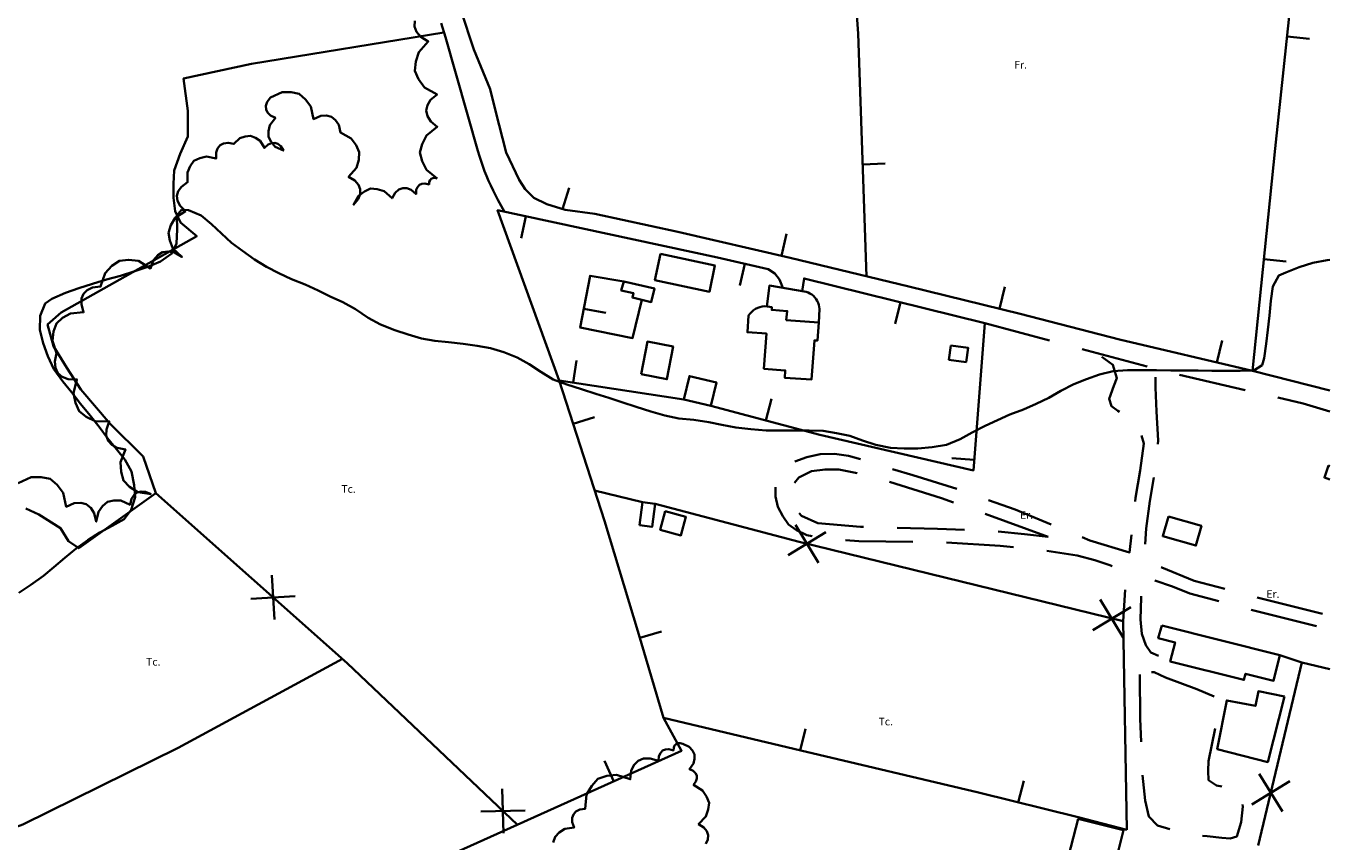
# Model space of a CAD drawing. Units: metres. Extents: x 374333 to 376362, y 4316705 to 4317750.
# Drawn here: x 376071 to 376362, y 4317402 to 4317585 of the extents above; entities that cross this region are included whole.
import ezdxf

# ---------------------------------------------------------------- set-up
doc = ezdxf.new("R2010")
doc.units = ezdxf.units.M
doc.header["$LTSCALE"] = 7.5
doc.layers.add('CARTOGRAFIA', color=7, linetype='Continuous', lineweight=35)
doc.styles.add('ARIAL', font='arial.ttf')

# ---------------------------------------------------------------- blocks, each defined once
blk = doc.blocks.new('CARTO')
at = {"layer": 'CARTOGRAFIA', "linetype": 'Continuous', "flags": 128}
for points in [[(376163.58, 4317585.19), (376164.52, 4317582.11), (376171.75, 4317556.7), (376172.08, 4317555.56), (376172.45, 4317554.44), (376172.84, 4317553.32), (376173.25, 4317552.21), (376173.69, 4317551.12), (376174.15, 4317550.03), (376174.63, 4317548.95), (376175.14, 4317547.88), (376175.67, 4317546.82), (376176.22, 4317545.78), (376177.72, 4317543.1)], [(376162.7, 4317550.55), (376160.29, 4317552.47), (376159.32, 4317554.39), (376158.83, 4317556.31), (376159.31, 4317558.24), (376160.27, 4317560.16), (376162.67, 4317562.1), (376161.22, 4317563.29), (376160.49, 4317564.49), (376160.25, 4317565.7), (376160.49, 4317566.9), (376161.2, 4317568.1), (376162.64, 4317569.31), (376159.85, 4317570.88), (376158.54, 4317572.69), (376157.72, 4317574.58), (376157.89, 4317576.63), (376158.55, 4317578.77), (376160.69, 4317581.15), (376159.01, 4317582.13), (376158.07, 4317583.25), (376157.62, 4317584.44), (376157.66, 4317585.71)], [(376361.83, 4317503.24), (376344.53, 4317507.64), (376314.85, 4317514.61), (376292.71, 4317520.35), (376267.89, 4317526.41), (376241.44, 4317532.85), (376216.33, 4317538.65), (376197.83, 4317542.68), (376191.24, 4317543.52), (376187.11, 4317544.8), (376184.25, 4317546.25), (376182.29, 4317548.15), (376180.93, 4317550.24), (376178.04, 4317556.34), (376175.71, 4317565.62), (376174.47, 4317570.48), (376170.84, 4317579.35), (376167.93, 4317588.14)], [(376258.44, 4317528.7), (376256.6, 4317582.87), (376254.08, 4317617.84), (376253.09, 4317643.15)], [(376344.53, 4317507.64), (376349.62, 4317557.23), (376354.69, 4317605.1)], [(376099.9, 4317480.3), (376097.07, 4317488.51), (376089.73, 4317495.8), (376083.15, 4317503.49), (376080.09, 4317508.29), (376077.09, 4317513.09), (376075.76, 4317517.95), (376078.77, 4317520.61), (376109.02, 4317537.64), (376105.44, 4317540.7), (376104.22, 4317543.25), (376103.82, 4317546.25), (376103.88, 4317549.32), (376104, 4317552.32), (376105.33, 4317556.02), (376107.01, 4317559.95), (376107.02, 4317565.68), (376106.1, 4317572.85), (376121.25, 4317576.13), (376164.19, 4317583.16)], [(376352.27, 4317582.24), (376357.24, 4317581.71)], [(376098.9, 4317480.09), (376095.86, 4317480.55), (376094.07, 4317481.74), (376092.69, 4317483.16), (376092.14, 4317485.07), (376092.02, 4317487.21), (376093.14, 4317490.08), (376091.29, 4317490.4), (376090.06, 4317491.08), (376089.25, 4317492), (376088.86, 4317493.16), (376088.89, 4317494.56), (376089.53, 4317496.32), (376086.37, 4317496.38), (376084.38, 4317497.34), (376082.78, 4317498.6), (376081.97, 4317500.46), (376081.54, 4317502.63), (376082.29, 4317505.7), (376080.36, 4317505.78), (376079.02, 4317506.3), (376078.07, 4317507.13), (376077.51, 4317508.26), (376077.35, 4317509.69), (376077.77, 4317511.57), (376076.87, 4317514.35), (376077.11, 4317516.38), (376077.74, 4317518.15), (376079.12, 4317519.42), (376080.89, 4317520.44), (376083.8, 4317520.71), (376083.29, 4317522.42), (376083.34, 4317523.75), (376083.78, 4317524.83), (376084.6, 4317525.65), (376085.8, 4317526.23), (376087.57, 4317526.43), (376088.59, 4317529.44), (376090.11, 4317531.05), (376091.8, 4317532.19), (376093.84, 4317532.4), (376096.04, 4317532.15), (376098.75, 4317530.49), (376099.41, 4317532.32), (376100.32, 4317533.44), (376101.4, 4317534.09), (376102.64, 4317534.28), (376104.06, 4317534.01), (376105.74, 4317533.04), (376103.73, 4317534.91), (376103.01, 4317536.68), (376102.71, 4317538.42), (376103.27, 4317540.1), (376104.25, 4317541.74), (376106.52, 4317543.29), (376105.32, 4317544.45), (376104.76, 4317545.57), (376104.62, 4317546.65), (376104.92, 4317547.71), (376105.64, 4317548.72), (376107, 4317549.7), (376106.96, 4317551.9), (376107.58, 4317553.31), (376108.42, 4317554.46), (376109.7, 4317555.07), (376111.2, 4317555.42), (376113.36, 4317554.98), (376113.37, 4317556.32), (376113.7, 4317557.27), (376114.25, 4317557.95), (376115.03, 4317558.37), (376116.02, 4317558.52), (376117.34, 4317558.27), (376118.66, 4317559.53), (376119.87, 4317559.95), (376121.04, 4317560.08), (376122.14, 4317559.64), (376123.19, 4317558.92), (376124.13, 4317557.36), (376124.96, 4317558.11), (376125.72, 4317558.44), (376126.45, 4317558.49), (376127.14, 4317558.25), (376127.79, 4317557.73), (376128.38, 4317556.78), (376126.56, 4317557.62), (376125.66, 4317558.69), (376125.06, 4317559.82), (376125.06, 4317561.11), (376125.37, 4317562.48), (376126.59, 4317564.06), (376125.49, 4317564.6), (376124.85, 4317565.25), (376124.51, 4317565.97), (376124.48, 4317566.76), (376124.75, 4317567.63), (376125.47, 4317568.62), (376128.08, 4317569.82), (376130.08, 4317569.82), (376131.89, 4317569.41), (376133.29, 4317568.21)], [(376133.29, 4317568.21), (376134.49, 4317566.61), (376135.09, 4317563.8), (376136.69, 4317564.5), (376138, 4317564.6), (376139.1, 4317564.29), (376140, 4317563.59), (376140.7, 4317562.49), (376141.1, 4317560.78), (376143.46, 4317559.5), (376144.59, 4317558), (376145.3, 4317556.42), (376145.18, 4317554.7), (376144.66, 4317552.9), (376142.89, 4317550.88), (376144.31, 4317550.07), (376145.12, 4317549.15), (376145.51, 4317548.15), (376145.49, 4317547.08), (376145.06, 4317545.94), (376144.01, 4317544.68), (376145.14, 4317546.71), (376146.44, 4317547.67), (376147.82, 4317548.28), (376149.31, 4317548.16), (376150.86, 4317547.69), (376152.6, 4317546.15), (376153.31, 4317547.37), (376154.11, 4317548.06), (376154.98, 4317548.4), (376155.9, 4317548.37), (376156.89, 4317547.99), (376157.97, 4317547.06), (376158.01, 4317548.02), (376158.31, 4317548.62), (376158.71, 4317549.1), (376159.28, 4317549.34), (376159.95, 4317549.46), (376160.88, 4317549.21), (376160.92, 4317549.8), (376161.08, 4317550.2), (376161.34, 4317550.49), (376161.69, 4317550.65), (376162.13, 4317550.69), (376162.7, 4317550.55)], [(376257.59, 4317553.69), (376262.59, 4317553.86)], [(376190.63, 4317543.71), (376192.11, 4317548.49)], [(376079.74, 4317525.04), (376082.74, 4317526.08), (376085.75, 4317527), (376088.93, 4317527.98), (376092, 4317528.85), (376095, 4317529.77), (376098.13, 4317530.81), (376100.96, 4317532.02), (376103.45, 4317533.81), (376104.49, 4317536.01), (376104.67, 4317539.13), (376104.61, 4317542.25), (376105.65, 4317543.52), (376107.16, 4317543.46), (376109.99, 4317542.3), (376112.3, 4317540.34), (376114.55, 4317538.25), (376116.8, 4317536.17), (376119.23, 4317534.38), (376121.95, 4317532.47), (376124.6, 4317530.85), (376127.38, 4317529.4), (376130.21, 4317528.07), (376133.21, 4317526.85), (376136.1, 4317525.52), (376138.82, 4317524.24), (376141.65, 4317522.91), (376144.43, 4317521.35), (376147.26, 4317519.44), (376150.03, 4317517.93), (376153.21, 4317516.66), (376156.21, 4317515.73), (376159.16, 4317514.86), (376162.17, 4317514.34), (376165.17, 4317514.05), (376168.47, 4317513.64), (376171.59, 4317513.23), (376174.6, 4317512.65), (376177.54, 4317511.78), (376180.55, 4317510.57), (376183.21, 4317509.12), (376185.81, 4317507.38), (376188.52, 4317505.65), (376191.59, 4317504.55), (376194.88, 4317503.5), (376198.06, 4317502.52), (376200.95, 4317501.59), (376203.9, 4317500.6), (376207.08, 4317499.62), (376210.31, 4317498.58), (376213.49, 4317497.65), (376216.61, 4317496.95), (376219.91, 4317496.66), (376223.26, 4317496.2), (376226.21, 4317495.56), (376229.33, 4317494.98), (376232.68, 4317494.57), (376236.03, 4317494.28), (376239.21, 4317494.28), (376242.45, 4317494.33), (376245.69, 4317494.27), (376248.75, 4317494.21), (376251.76, 4317493.69), (376254.71, 4317493.11), (376257.54, 4317492.06), (376260.54, 4317491.14), (376263.78, 4317490.44), (376266.85, 4317490.26), (376269.91, 4317490.32), (376273.09, 4317490.55), (376276.27, 4317491.12), (376279.33, 4317492.39), (376282.05, 4317493.84), (376284.94, 4317495.34), (376287.66, 4317496.61), (376290.44, 4317497.88), (376293.45, 4317498.97), (376296.28, 4317500.24), (376299.11, 4317501.63), (376301.77, 4317503.13), (376304.67, 4317504.63), (376307.5, 4317505.73), (376310.39, 4317506.82), (376313.51, 4317507.57), (376316.69, 4317507.8), (376319.99, 4317507.8), (376323.17, 4317507.79), (376326.35, 4317507.68), (376329.41, 4317507.67), (376332.47, 4317507.67), (376335.48, 4317507.61), (376338.49, 4317507.61), (376341.78, 4317507.61), (376344.85, 4317507.72), (376346.7, 4317508.87), (376347.16, 4317510.43), (376347.57, 4317513.67), (376347.98, 4317516.74), (376348.38, 4317519.97), (376348.67, 4317523.21), (376349.08, 4317526.45)], [(376217.7, 4317501.19), (376189.92, 4317505.46), (376176.13, 4317543.45), (376225.18, 4317532.95), (376236.51, 4317530.28), (376237.98, 4317529.32), (376239.05, 4317527.99), (376239.8, 4317526.14)], [(376182.46, 4317542.09), (376181.42, 4317537.2)], [(376239.5, 4317533.3), (376240.63, 4317538.17)], [(376212.46, 4317533.71), (376224.63, 4317531.16), (376223.4, 4317525.28), (376211.23, 4317527.83), (376212.46, 4317533.71)], [(376231.33, 4317531.5), (376230.18, 4317526.63)], [(376347.08, 4317532.51), (376352.06, 4317532)], [(376349.08, 4317526.45), (376350.41, 4317528.93), (376352.03, 4317529.57), (376354.98, 4317530.78), (376358.05, 4317531.7), (376361.23, 4317532.33), (376361.83, 4317532.4)], [(376208.32, 4317523.46), (376206.26, 4317514.93), (376194.55, 4317517.28), (376196.79, 4317528.84), (376204.33, 4317527.59)], [(376244.06, 4317525.41), (376244.52, 4317528.24), (376284.81, 4317518.29), (376282.29, 4317485.4), (376248.05, 4317493.32), (376223.71, 4317499.78)], [(376069.34, 4317458.1), (376072, 4317459.89), (376074.83, 4317461.86), (376077.15, 4317463.82), (376079.63, 4317465.9), (376082.12, 4317467.98), (376084.72, 4317469.83), (376087.38, 4317471.56), (376090.16, 4317473.06), (376092.82, 4317474.5), (376094.44, 4317476.58), (376095.31, 4317479.42), (376095.08, 4317482.13), (376094.51, 4317485.14), (376093, 4317487.8), (376091.16, 4317490.17), (376089.14, 4317492.6), (376087.23, 4317495.15), (376085.27, 4317497.64), (376083.13, 4317500.24), (376081.17, 4317502.78), (376079.14, 4317505.21), (376077.18, 4317507.99), (376075.8, 4317510.88), (376074.76, 4317513.83), (376074.01, 4317516.78), (376074.13, 4317519.9), (376075.23, 4317522.68), (376076.73, 4317523.71), (376079.74, 4317525.04)], [(376204.33, 4317527.59), (376211.13, 4317526), (376210.42, 4317522.98), (376206.21, 4317523.96), (376206.44, 4317524.97), (376203.74, 4317525.58), (376204.33, 4317527.59)], [(376236.21, 4317522.01), (376236.79, 4317526.66), (376244.99, 4317525.26), (376245.42, 4317525.09), (376245.84, 4317524.88), (376246.24, 4317524.63), (376246.6, 4317524.33), (376246.93, 4317524), (376247.21, 4317523.63), (376247.46, 4317523.23), (376247.66, 4317522.81), (376247.81, 4317522.37), (376247.91, 4317521.91), (376247.97, 4317521.45), (376247.79, 4317518.36)], [(376288.08, 4317521.48), (376289.27, 4317526.34)], [(376240.49, 4317518.95), (376247.8, 4317518.39), (376247.49, 4317514.36), (376246.81, 4317514.41), (376246.16, 4317505.65), (376240.2, 4317506.09), (376240.32, 4317507.72), (376235.56, 4317508.07), (376236.13, 4317515.92), (376231.89, 4317516.22), (376232.15, 4317519.97), (376232.46, 4317520.4), (376232.83, 4317520.8), (376233.24, 4317521.14), (376233.69, 4317521.44), (376234.17, 4317521.68), (376234.68, 4317521.86), (376235.2, 4317521.97), (376235.74, 4317522.03), (376236.28, 4317522.01), (376236.81, 4317521.94), (376237.34, 4317521.81), (376237.31, 4317521.21), (376240.75, 4317520.94), (376240.49, 4317518.95)], [(376266.01, 4317522.93), (376264.81, 4317518.08)], [(376195.36, 4317521.48), (376200.27, 4317520.53)], [(376284.81, 4317518.29), (376299.3, 4317514.41)], [(376208.19, 4317506.84), (376209.58, 4317514.15), (376215.3, 4317513.07), (376213.91, 4317505.76), (376208.19, 4317506.84)], [(376277.27, 4317513.31), (376281.12, 4317512.78), (376280.68, 4317509.56), (376276.83, 4317510.09), (376277.27, 4317513.31)], [(376336.62, 4317509.5), (376337.77, 4317514.36)], [(376037.63, 4317394.33), (376070.24, 4317406.38), (376104.88, 4317423.47), (376141.52, 4317443.34)], [(376070.89, 4317476.93), (376073.78, 4317475.54), (376078.63, 4317472.53), (376080.42, 4317469.58), (376082.73, 4317468.01), (376099.9, 4317480.3)], [(376306.54, 4317512.47), (376321.03, 4317508.59)], [(376310.94, 4317510.75), (376313.42, 4317508.93), (376314.29, 4317505.98), (376313.65, 4317504.27), (376312.55, 4317501.38), (376313.07, 4317499.74), (376314.51, 4317498.66), (376314.87, 4317498.46)], [(376192.99, 4317504.99), (376193.75, 4317509.93)], [(376316.54, 4317405.16), (376305.63, 4317407.98), (376283.41, 4317413.49), (376243.82, 4317422.86), (376213.15, 4317430.17), (376207.68, 4317448.76), (376199.98, 4317474.14), (376189.92, 4317505.46)], [(376217.7, 4317501.19), (376218.94, 4317506.45), (376224.95, 4317505.04), (376223.71, 4317499.78), (376217.7, 4317501.19)], [(376323.43, 4317491.23), (376323.52, 4317492.09), (376323.12, 4317498.57), (376322.92, 4317503.92), (376322.94, 4317506.2)], [(376328.29, 4317506.71), (376342.91, 4317503.34)], [(376350.22, 4317501.66), (376355.87, 4317500.36), (376361.83, 4317498.51)], [(376069.22, 4317482.55), (376072.1, 4317483.9), (376074.33, 4317483.91), (376076.33, 4317483.48), (376077.9, 4317482.15), (376079.24, 4317480.38), (376079.92, 4317477.27), (376081.7, 4317478.06), (376083.14, 4317478.17), (376084.37, 4317477.85), (376085.38, 4317477.07), (376086.16, 4317475.85), (376086.61, 4317473.97), (376087.09, 4317476.17), (376088.03, 4317477.43), (376089.14, 4317478.37), (376090.55, 4317478.69), (376092.13, 4317478.68), (376094.17, 4317477.74), (376094.49, 4317479.07), (376095.04, 4317479.94), (376095.75, 4317480.49), (376096.62, 4317480.72), (376097.64, 4317480.64), (376098.9, 4317480.09)], [(376235.97, 4317496.53), (376237.25, 4317501.36)], [(376193.03, 4317495.78), (376197.79, 4317497.31)], [(376319.78, 4317493.22), (376320.34, 4317491.4), (376319.5, 4317485.34), (376318.46, 4317479.27), (376318.38, 4317478.45)], [(376257.1, 4317487.91), (376254.46, 4317488.68), (376251.31, 4317489.06), (376248.13, 4317489), (376245.1, 4317488.34), (376242.48, 4317487.35)], [(376282.47, 4317487.75), (376277.48, 4317488.13)], [(376256.36, 4317484.81), (376252.31, 4317485.59), (376249.19, 4317485.63), (376246.21, 4317485.2), (376243.38, 4317483.84), (376242.35, 4317482.62)], [(376278.59, 4317481.26), (376268.77, 4317484.3), (376264.27, 4317485.71)], [(376361.83, 4317483.38), (376360.59, 4317483.81), (376361.51, 4317486.47)], [(376361.51, 4317486.47), (376361.83, 4317486.36)], [(376238.14, 4317481.63), (376238.18, 4317479.56), (376238.64, 4317477.25), (376239.8, 4317475.16), (376241.07, 4317473.31), (376242.83, 4317472.04), (376245.14, 4317470.97), (376246.34, 4317470.75)], [(376277.86, 4317478.24), (376275.17, 4317479.22), (376263.59, 4317482.85)], [(376320.58, 4317468.92), (376320.81, 4317472.44), (376321.69, 4317478.51), (376322.53, 4317483.78)], [(376099.9, 4317480.3), (376142.59, 4317442.4), (376180.59, 4317406.3)], [(376197.8, 4317480.91), (376208.48, 4317478.33)], [(376207.78, 4317473.18), (376208.48, 4317478.33), (376211.33, 4317477.95), (376210.63, 4317472.8), (376207.78, 4317473.18)], [(376299.65, 4317473.35), (376291.63, 4317476.65), (376285.67, 4317478.78)], [(376211.33, 4317477.95), (376243.4, 4317469.45), (376315.68, 4317451.73), (376316.54, 4317405.16)], [(376213.53, 4317476.27), (376218.16, 4317475.02), (376217.05, 4317470.9), (376212.42, 4317472.15), (376213.53, 4317476.27)], [(376243.45, 4317475.83), (376243.92, 4317475.25), (376247.62, 4317473.66), (376257.1, 4317472.79), (376257.81, 4317472.77)], [(376299.01, 4317470.56), (376284.91, 4317475.68)], [(376242.6, 4317473.25), (376247.74, 4317464.78)], [(376265.31, 4317472.57), (376274.27, 4317472.34), (376280.3, 4317472.11)], [(376325.8, 4317475.11), (376333.17, 4317473.02), (376331.92, 4317468.61), (376324.55, 4317470.7), (376325.8, 4317475.11)], [(376240.94, 4317466.45), (376249.4, 4317471.58)], [(376253.78, 4317469.85), (376256.7, 4317469.63), (376268.77, 4317469.45)], [(376287.79, 4317471.76), (376293.66, 4317471.17), (376299.01, 4317470.56)], [(376317.6, 4317470.99), (376317.12, 4317467.1), (376308.3, 4317469.79), (376306.58, 4317470.5)], [(376276.27, 4317469.31), (376288.27, 4317468.56), (376291.23, 4317468.26)], [(376298.69, 4317467.47), (376305.44, 4317466.41), (376309.39, 4317465.39), (376312.72, 4317464.23), (376313.24, 4317464.03)], [(376338.35, 4317458.96), (376331.56, 4317460.78), (376324.3, 4317463.74), (376324.18, 4317463.8)], [(376125.78, 4317462), (376126.37, 4317452.12)], [(376337.02, 4317456.21), (376330.6, 4317457.93), (376326.68, 4317459.52), (376322.78, 4317460.85)], [(376316.15, 4317458.73), (376315.68, 4317451.73)], [(376121.13, 4317456.77), (376131.01, 4317457.36)], [(376308.92, 4317449.78), (376317.39, 4317454.91)], [(376310.59, 4317456.58), (376315.72, 4317448.12)], [(376319.74, 4317457.36), (376319.73, 4317457.06), (376319.58, 4317452.11), (376319.89, 4317448.9), (376320.76, 4317446.39), (376321.86, 4317444.74), (376323.6, 4317444.02)], [(376360.16, 4317453.42), (376345.6, 4317457.04)], [(376358.82, 4317450.65), (376344.26, 4317454.28)], [(376207.89, 4317448.04), (376212.69, 4317449.45)], [(376324.32, 4317450.77), (376350.68, 4317444.19), (376349.25, 4317438.47), (376343, 4317440.03), (376342.65, 4317438.63), (376326.21, 4317442.73), (376327.27, 4317447.01), (376323.53, 4317447.93), (376324.32, 4317450.77)], [(376350.68, 4317444.19), (376355.53, 4317442.53), (376345.84, 4317401.67)], [(376336.01, 4317434.94), (376332.12, 4317436.56), (376325.18, 4317439.2), (376322.61, 4317440.35), (376322.06, 4317440.38)], [(376361.83, 4317441.01), (376355.53, 4317442.53)], [(376319.43, 4317439.84), (376319.48, 4317429.92), (376319.69, 4317424.84)], [(376351.71, 4317434.91), (376347.97, 4317420.29), (376336.7, 4317423.17), (376338.82, 4317434.08), (376345.22, 4317432.83), (376345.86, 4317436.1), (376351.71, 4317434.91)], [(376213.15, 4317430.17), (376217.21, 4317422.82), (376161.87, 4317397.86)], [(376243.67, 4317422.9), (376244.83, 4317427.76)], [(376337.69, 4317414.83), (376336.49, 4317415.11), (376334.76, 4317416.27), (376334.7, 4317418.38), (376334.76, 4317420.54), (376336.22, 4317427.8)], [(376189.92, 4317404.6), (376191.15, 4317405.39), (376193.22, 4317405.68), (376192.79, 4317406.88), (376192.79, 4317407.84), (376193.06, 4317408.62), (376193.62, 4317409.24), (376194.46, 4317409.7), (376195.72, 4317409.9), (376196.02, 4317413.08), (376197.15, 4317415.01), (376198.54, 4317416.53), (376200.49, 4317417.2), (376202.71, 4317417.46), (376205.75, 4317416.47), (376205.97, 4317418.41), (376206.6, 4317419.72), (376207.51, 4317420.61), (376208.69, 4317421.09), (376210.15, 4317421.14), (376212.01, 4317420.57), (376212.09, 4317421.66), (376212.46, 4317422.33), (376212.92, 4317422.86), (376213.58, 4317423.1), (376214.34, 4317423.21), (376215.38, 4317422.9), (376215.44, 4317423.56), (376215.65, 4317424.01), (376215.95, 4317424.33), (376216.35, 4317424.5), (376216.85, 4317424.53), (376217.49, 4317424.35)], [(376217.49, 4317424.35), (376218.9, 4317423.72), (376219.62, 4317422.9), (376220.09, 4317422.03), (376220.1, 4317421.03), (376219.88, 4317419.97), (376218.95, 4317418.73), (376219.8, 4317418.33), (376220.31, 4317417.84), (376220.58, 4317417.28), (376220.61, 4317416.67), (376220.41, 4317415.99), (376219.86, 4317415.22), (376221.87, 4317413.99), (376222.78, 4317412.62), (376223.33, 4317411.21), (376223.15, 4317409.71), (376222.61, 4317408.15), (376220.97, 4317406.46), (376222.18, 4317405.69), (376222.84, 4317404.85), (376223.14, 4317403.96), (376223.07, 4317403.02), (376222.64, 4317402.04)], [(376202.08, 4317415.99), (376200.02, 4317420.55)], [(376320.04, 4317417.35), (376320.59, 4317411.71), (376321.4, 4317408.13), (376323.39, 4317406.13), (376326.12, 4317405.34)], [(376346.04, 4317417.68), (376351.23, 4317409.25)], [(376177.2, 4317414.35), (376177.45, 4317404.45)], [(376292.3, 4317411.28), (376293.51, 4317416.14)], [(376352.85, 4317416.06), (376344.42, 4317410.86)], [(376172.38, 4317409.27), (376182.28, 4317409.53)], [(376333.43, 4317403.84), (376334.46, 4317403.75), (376337.73, 4317403.37), (376339.61, 4317403.26), (376341.05, 4317403.69), (376342.01, 4317406.9), (376342.39, 4317410.39), (376342.36, 4317410.82)], [(376305.63, 4317407.66), (376315.75, 4317405.11), (376313.66, 4317396.78), (376303.54, 4317399.33), (376305.63, 4317407.66)], [(376188.58, 4317402.35), (376188.97, 4317403.64), (376189.92, 4317404.6)]]:
    blk.add_lwpolyline(points, dxfattribs=at)
at = {"layer": 'CARTOGRAFIA', "color": 7, "lineweight": 13, "style": 'ARIAL'}
for s, p in [('Fr.', (376291.41, 4317575.08)), ('Tc.', (376141.29, 4317480.41)), ('Er.', (376292.69, 4317474.6)), ('Er.', (376347.66, 4317456.97)), ('Tc.', (376097.73, 4317441.83)), ('Tc.', (376261.14, 4317428.5))]:
    blk.add_text(s, height=1.7, dxfattribs=at).set_placement(p)

msp = doc.modelspace()

# ---------------------------------------------------------------- block references
at = {"layer": 'CARTOGRAFIA'}
msp.add_blockref('CARTO', (0, 0), dxfattribs=at)

doc.saveas('drawing.dxf')
